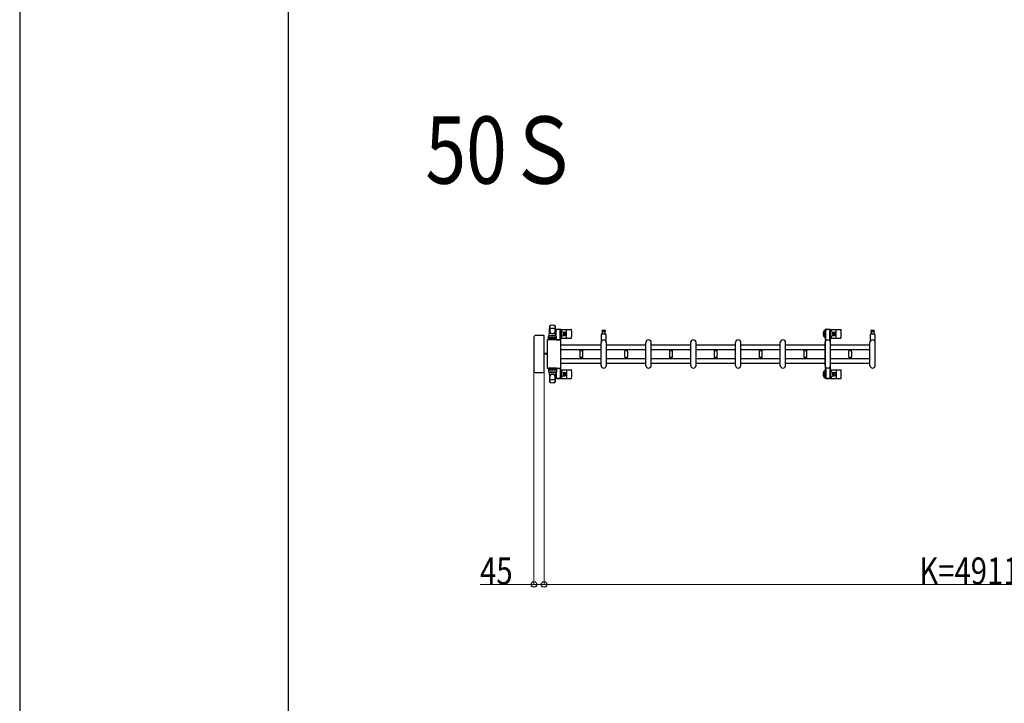
# Model space of a CAD drawing. Units: millimetres. Extents: x 0 to 33640, y 0 to 23760.
# Drawn here: x 0 to 4395, y 6100 to 9151 of the extents above; entities that cross this region are included whole.
import ezdxf

# ---------------------------------------------------------------- set-up
doc = ezdxf.new("R2010")
doc.units = ezdxf.units.MM
for name, color, linetype, lineweight in [('USER1', 3, 'Continuous', 13), ('YKK_13', 4, 'Continuous', 30), ('YKK_A1', 4, 'Continuous', 30), ('YKK_D', 6, 'Continuous', 13), ('YKK_ZWAK', 7, 'Continuous', 30)]:
    doc.layers.add(name, color=color, linetype=linetype, lineweight=lineweight)
doc.styles.add('text-b', font='extslim2.shx', dxfattribs={"width": 0.8, "bigfont": 'extfont2.shx'})

msp = doc.modelspace()

# ---------------------------------------------------------------- linework, layer by layer
at = {"layer": 'YKK_13'}
for p, q in [((2364.1, 7740.5), (2366.5, 7784.5)), ((2366.6, 7784.1), (2366.6, 7758.4)), ((2389.6, 7784.9), (2389.6, 7757.7)), ((2392.1, 7740.5), (2389.6, 7784.5)), ((2339.6, 7742), (2303.6, 7742)), ((2303.6, 7742), (2303.6, 7742)), ((2339.6, 7742), (2339.6, 7742)), ((2341.1, 7577.5), (2341.1, 7740.5)), ((2341.1, 7740.5), (2341.1, 7740.5)), ((2360.6, 7721.5), (2360.6, 7738.5)), ((2394.6, 7739.5), (2361.6, 7739.5)), ((2364.1, 7740.5), (2392.1, 7740.5)), ((2365.1, 7739.5), (2365.1, 7740.5)), ((2365.1, 7740.5), (2391.1, 7740.5)), ((2365.1, 7739.5), (2367.5, 7739.5)), ((2388.7, 7739.5), (2391.1, 7739.5)), ((2391.1, 7739.5), (2391.1, 7740.5)), ((2391.8, 7767), (2391.8, 7764.2)), ((2391.8, 7764.2), (2395.1, 7764.2)), ((2393.3, 7760.7), (2394.1, 7760.7)), ((2393.3, 7750.2), (2393.3, 7760.7)), ((2394.9, 7744.2), (2393.3, 7750.2)), ((2414.4, 7769), (2393.8, 7769)), ((2394.1, 7747.2), (2394.1, 7764.2)), ((2394.9, 7744.2), (2395.1, 7744.2)), ((2395.1, 7739.4), (2395.1, 7764)), ((2395.6, 7721.5), (2395.6, 7738.5)), ((2413.1, 7764.2), (2416.4, 7764.2)), ((2413.1, 7721.5), (2413.1, 7764)), ((2413.3, 7744.2), (2413.1, 7744.2)), ((2413.3, 7744.2), (2414.9, 7750.2)), ((2414.1, 7747.2), (2414.1, 7764.2)), ((2414.9, 7760.7), (2414.1, 7760.7)), ((2414.9, 7750.2), (2414.9, 7760.7)), ((2416.1, 7768), (2462.2, 7768)), ((2416.4, 7764.2), (2416.4, 7767)), ((2424.4, 7756.5), (2433.6, 7756.5)), ((2424.4, 7741.5), (2433.6, 7741.5)), ((2427.9, 7749.4), (2427.9, 7748.6)), ((2428.8, 7749.4), (2427.9, 7749.4)), ((2427.9, 7748.6), (2428.8, 7748.6)), ((2430.5, 7751.2), (2429.6, 7751.2)), ((2429.6, 7751.2), (2429.6, 7750.3)), ((2429.6, 7747.7), (2429.6, 7746.8)), ((2429.6, 7746.8), (2430.5, 7746.8)), ((2430.5, 7750.3), (2430.5, 7751.2)), ((2430.5, 7746.8), (2430.5, 7747.7)), ((2432.3, 7749.4), (2431.4, 7749.4)), ((2431.4, 7748.6), (2432.3, 7748.6)), ((2432.3, 7748.6), (2432.3, 7749.4)), ((2441.1, 7732), (2441.1, 7766)), ((2597.1, 7718.7), (2597.1, 7746.5)), ((2599.1, 7748.5), (2615.1, 7748.5)), ((2607.1, 7764), (2600.8, 7764)), ((2600.8, 7760), (2613.3, 7760)), ((2601.6, 7748.5), (2601.6, 7760)), ((2613.3, 7764), (2607.1, 7764)), ((2612.6, 7760), (2612.6, 7748.5)), ((2617.1, 7746.5), (2617.1, 7718.7)), ((3619.1, 7768), (3665.2, 7768)), ((3627.4, 7756.5), (3636.6, 7756.5)), ((3627.4, 7741.5), (3636.6, 7741.5)), ((3630.9, 7749.4), (3630.9, 7748.6)), ((3631.8, 7749.4), (3630.9, 7749.4)), ((3630.9, 7748.6), (3631.8, 7748.6)), ((3633.5, 7751.2), (3632.6, 7751.2)), ((3632.6, 7751.2), (3632.6, 7750.3)), ((3632.6, 7747.7), (3632.6, 7746.8)), ((3632.6, 7746.8), (3633.5, 7746.8)), ((3633.5, 7750.3), (3633.5, 7751.2)), ((3633.5, 7746.8), (3633.5, 7747.7)), ((3635.3, 7749.4), (3634.4, 7749.4)), ((3634.4, 7748.6), (3635.3, 7748.6)), ((3635.3, 7748.6), (3635.3, 7749.4)), ((3644.1, 7732), (3644.1, 7766)), ((3797.1, 7718.7), (3797.1, 7746.5)), ((3799.1, 7748.5), (3815.1, 7748.5)), ((3807.1, 7764), (3800.8, 7764)), ((3800.8, 7760), (3813.3, 7760)), ((3801.6, 7748.5), (3801.6, 7760)), ((3813.3, 7764), (3807.1, 7764)), ((3812.6, 7760), (3812.6, 7748.5)), ((3817.1, 7746.5), (3817.1, 7718.7)), ((2295.1, 7733.5), (2295.1, 7584.5)), ((2295.1, 7733.5), (2295.1, 7733.5)), ((2354.1, 7719.5), (2354.1, 7598.5)), ((2354.1, 7719.5), (2354.1, 7719.5)), ((2413.1, 7722), (2356.6, 7722)), ((2356.6, 7722), (2356.6, 7722)), ((2395.6, 7721.5), (2360.6, 7721.5)), ((2361.5, 7727), (2394.7, 7727)), ((2394.6, 7731.5), (2361.6, 7731.5)), ((2395.1, 7721.5), (2413.1, 7721.5)), ((2413.1, 7722), (2413.1, 7722)), ((2415.6, 7598.5), (2415.6, 7719.5)), ((2415.6, 7719.5), (2415.6, 7719.5)), ((2416.1, 7730), (2462.2, 7730)), ((2595.1, 7608), (2595.1, 7710)), ((2619.1, 7608), (2619.1, 7710)), ((2795.1, 7608), (2795.1, 7710)), ((2819.1, 7608), (2819.1, 7710)), ((2995.1, 7608), (2995.1, 7710)), ((3019.1, 7608), (3019.1, 7710)), ((3195.1, 7608), (3195.1, 7710)), ((3219.1, 7608), (3219.1, 7710)), ((3395.1, 7608), (3395.1, 7710)), ((3419.1, 7608), (3419.1, 7710)), ((3595.1, 7608), (3595.1, 7710)), ((3619.1, 7730), (3665.2, 7730)), ((3619.1, 7608), (3619.1, 7710)), ((3795.1, 7608), (3795.1, 7710)), ((3819.1, 7608), (3819.1, 7710)), ((2354.1, 7660.5), (2341.1, 7660.5)), ((2354.1, 7657.5), (2341.1, 7657.5)), ((2500.1, 7679.6), (2500.1, 7678.3)), ((2500.1, 7679.6), (2507.1, 7679.6)), ((2507.1, 7678), (2500.4, 7678)), ((2500.9, 7675), (2513.3, 7675)), ((2502.1, 7678), (2502.1, 7675)), ((2507.1, 7679.6), (2514.1, 7679.6)), ((2513.8, 7678), (2507.1, 7678)), ((2512.1, 7675), (2512.1, 7678)), ((2514.1, 7678.3), (2514.1, 7679.6)), ((2700.1, 7679.6), (2700.1, 7678.3)), ((2700.1, 7679.6), (2707.1, 7679.6)), ((2707.1, 7678), (2700.4, 7678)), ((2700.9, 7675), (2713.3, 7675)), ((2702.1, 7678), (2702.1, 7675)), ((2707.1, 7679.6), (2714.1, 7679.6)), ((2713.8, 7678), (2707.1, 7678)), ((2712.1, 7675), (2712.1, 7678)), ((2714.1, 7678.3), (2714.1, 7679.6)), ((2900.1, 7679.6), (2900.1, 7678.3)), ((2900.1, 7679.6), (2907.1, 7679.6)), ((2907.1, 7678), (2900.4, 7678)), ((2900.9, 7675), (2913.3, 7675)), ((2902.1, 7678), (2902.1, 7675)), ((2907.1, 7679.6), (2914.1, 7679.6)), ((2913.8, 7678), (2907.1, 7678)), ((2912.1, 7675), (2912.1, 7678)), ((2914.1, 7678.3), (2914.1, 7679.6)), ((3100.1, 7679.6), (3100.1, 7678.3)), ((3100.1, 7679.6), (3107.1, 7679.6)), ((3107.1, 7678), (3100.4, 7678)), ((3100.9, 7675), (3113.3, 7675)), ((3102.1, 7678), (3102.1, 7675)), ((3107.1, 7679.6), (3114.1, 7679.6)), ((3113.8, 7678), (3107.1, 7678)), ((3112.1, 7675), (3112.1, 7678)), ((3114.1, 7678.3), (3114.1, 7679.6)), ((3300.1, 7679.6), (3300.1, 7678.3)), ((3300.1, 7679.6), (3307.1, 7679.6)), ((3307.1, 7678), (3300.4, 7678)), ((3300.9, 7675), (3313.3, 7675)), ((3302.1, 7678), (3302.1, 7675)), ((3307.1, 7679.6), (3314.1, 7679.6)), ((3313.8, 7678), (3307.1, 7678)), ((3312.1, 7675), (3312.1, 7678)), ((3314.1, 7678.3), (3314.1, 7679.6)), ((3500.1, 7679.6), (3500.1, 7678.3)), ((3500.1, 7679.6), (3507.1, 7679.6)), ((3507.1, 7678), (3500.4, 7678)), ((3500.9, 7675), (3513.3, 7675)), ((3502.1, 7678), (3502.1, 7675)), ((3507.1, 7679.6), (3514.1, 7679.6)), ((3513.8, 7678), (3507.1, 7678)), ((3512.1, 7675), (3512.1, 7678)), ((3514.1, 7678.3), (3514.1, 7679.6)), ((3700.1, 7679.6), (3700.1, 7678.3)), ((3700.1, 7679.6), (3707.1, 7679.6)), ((3707.1, 7678), (3700.4, 7678)), ((3700.9, 7675), (3713.3, 7675)), ((3702.1, 7678), (3702.1, 7675)), ((3707.1, 7679.6), (3714.1, 7679.6)), ((3713.8, 7678), (3707.1, 7678)), ((3712.1, 7675), (3712.1, 7678)), ((3714.1, 7678.3), (3714.1, 7679.6)), ((2500.1, 7639.7), (2500.1, 7638.4)), ((2500.1, 7638.4), (2507.1, 7638.4)), ((2500.4, 7640), (2513.8, 7640)), ((2507.1, 7643), (2500.9, 7643)), ((2502.1, 7643), (2502.1, 7640)), ((2513.3, 7643), (2507.1, 7643)), ((2507.1, 7638.4), (2514.1, 7638.4)), ((2512.1, 7640), (2512.1, 7643)), ((2514.1, 7638.4), (2514.1, 7639.7)), ((2700.1, 7639.7), (2700.1, 7638.4)), ((2700.1, 7638.4), (2707.1, 7638.4)), ((2700.4, 7640), (2713.8, 7640)), ((2707.1, 7643), (2700.9, 7643)), ((2702.1, 7643), (2702.1, 7640)), ((2713.3, 7643), (2707.1, 7643)), ((2707.1, 7638.4), (2714.1, 7638.4)), ((2712.1, 7640), (2712.1, 7643)), ((2714.1, 7638.4), (2714.1, 7639.7)), ((2900.1, 7639.7), (2900.1, 7638.4)), ((2900.1, 7638.4), (2907.1, 7638.4)), ((2900.4, 7640), (2913.8, 7640)), ((2907.1, 7643), (2900.9, 7643)), ((2902.1, 7643), (2902.1, 7640)), ((2913.3, 7643), (2907.1, 7643)), ((2907.1, 7638.4), (2914.1, 7638.4)), ((2912.1, 7640), (2912.1, 7643)), ((2914.1, 7638.4), (2914.1, 7639.7)), ((3100.1, 7639.7), (3100.1, 7638.4)), ((3100.1, 7638.4), (3107.1, 7638.4)), ((3100.4, 7640), (3113.8, 7640)), ((3107.1, 7643), (3100.9, 7643)), ((3102.1, 7643), (3102.1, 7640)), ((3113.3, 7643), (3107.1, 7643)), ((3107.1, 7638.4), (3114.1, 7638.4)), ((3112.1, 7640), (3112.1, 7643)), ((3114.1, 7638.4), (3114.1, 7639.7)), ((3300.1, 7639.7), (3300.1, 7638.4)), ((3300.1, 7638.4), (3307.1, 7638.4)), ((3300.4, 7640), (3313.8, 7640)), ((3307.1, 7643), (3300.9, 7643)), ((3302.1, 7643), (3302.1, 7640)), ((3313.3, 7643), (3307.1, 7643)), ((3307.1, 7638.4), (3314.1, 7638.4)), ((3312.1, 7640), (3312.1, 7643)), ((3314.1, 7638.4), (3314.1, 7639.7)), ((3500.1, 7639.7), (3500.1, 7638.4)), ((3500.1, 7638.4), (3507.1, 7638.4)), ((3500.4, 7640), (3513.8, 7640)), ((3507.1, 7643), (3500.9, 7643)), ((3502.1, 7643), (3502.1, 7640)), ((3513.3, 7643), (3507.1, 7643)), ((3507.1, 7638.4), (3514.1, 7638.4)), ((3512.1, 7640), (3512.1, 7643)), ((3514.1, 7638.4), (3514.1, 7639.7)), ((3700.1, 7639.7), (3700.1, 7638.4)), ((3700.1, 7638.4), (3707.1, 7638.4)), ((3700.4, 7640), (3713.8, 7640)), ((3707.1, 7643), (3700.9, 7643)), ((3702.1, 7643), (3702.1, 7640)), ((3713.3, 7643), (3707.1, 7643)), ((3707.1, 7638.4), (3714.1, 7638.4)), ((3712.1, 7640), (3712.1, 7643)), ((3714.1, 7638.4), (3714.1, 7639.7)), ((2295.1, 7584.5), (2295.1, 7584.5)), ((2303.6, 7576), (2339.6, 7576)), ((2303.6, 7576), (2303.6, 7576)), ((2339.6, 7576), (2339.6, 7576)), ((2341.1, 7577.5), (2341.1, 7577.5)), ((2354.1, 7598.5), (2354.1, 7598.5)), ((2356.6, 7596), (2413.1, 7596)), ((2356.6, 7596), (2356.6, 7596)), ((2395.6, 7596.5), (2360.6, 7596.5)), ((2360.6, 7596.5), (2360.6, 7579.5)), ((2361.5, 7591), (2394.7, 7591)), ((2394.6, 7586.5), (2361.6, 7586.5)), ((2394.6, 7578.5), (2361.6, 7578.5)), ((2364.1, 7577.5), (2392.1, 7577.5)), ((2364.1, 7577.5), (2366.5, 7533.5)), ((2365.1, 7578.5), (2367.5, 7578.5)), ((2365.1, 7578.5), (2365.1, 7577.5)), ((2365.1, 7577.5), (2391.1, 7577.5)), ((2366.6, 7533.9), (2366.6, 7559.6)), ((2388.7, 7578.5), (2391.1, 7578.5)), ((2392.1, 7577.5), (2389.6, 7533.5)), ((2389.6, 7533.1), (2389.6, 7560.3)), ((2391.1, 7578.5), (2391.1, 7577.5)), ((2394.9, 7573.8), (2393.3, 7567.8)), ((2393.3, 7567.8), (2393.3, 7557.3)), ((2394.1, 7570.8), (2394.1, 7553.8)), ((2394.9, 7573.8), (2395.1, 7573.8)), ((2395.1, 7596.5), (2413.1, 7596.5)), ((2395.1, 7578.6), (2395.1, 7554)), ((2395.6, 7596.5), (2395.6, 7579.5)), ((2413.1, 7596.5), (2413.1, 7554)), ((2413.1, 7596), (2413.1, 7596)), ((2413.3, 7573.8), (2413.1, 7573.8)), ((2413.3, 7573.8), (2414.9, 7567.8)), ((2414.1, 7570.8), (2414.1, 7553.8)), ((2414.9, 7567.8), (2414.9, 7557.3)), ((2415.6, 7598.5), (2415.6, 7598.5)), ((2416.1, 7588), (2462.2, 7588)), ((2424.4, 7576.5), (2433.6, 7576.5)), ((2424.4, 7561.5), (2433.6, 7561.5)), ((2427.9, 7568.6), (2427.9, 7569.4)), ((2427.9, 7569.4), (2428.8, 7569.4)), ((2428.8, 7568.6), (2427.9, 7568.6)), ((2429.6, 7570.3), (2429.6, 7571.2)), ((2429.6, 7571.2), (2430.5, 7571.2)), ((2429.6, 7566.8), (2429.6, 7567.7)), ((2430.5, 7566.8), (2429.6, 7566.8)), ((2430.5, 7571.2), (2430.5, 7570.3)), ((2430.5, 7567.7), (2430.5, 7566.8)), ((2431.4, 7569.4), (2432.3, 7569.4)), ((2432.3, 7568.6), (2431.4, 7568.6)), ((2432.3, 7569.4), (2432.3, 7568.6)), ((2441.1, 7586), (2441.1, 7552)), ((3619.1, 7588), (3665.2, 7588)), ((3627.4, 7576.5), (3636.6, 7576.5)), ((3627.4, 7561.5), (3636.6, 7561.5)), ((3630.9, 7568.6), (3630.9, 7569.4)), ((3630.9, 7569.4), (3631.8, 7569.4)), ((3631.8, 7568.6), (3630.9, 7568.6)), ((3632.6, 7570.3), (3632.6, 7571.2)), ((3632.6, 7571.2), (3633.5, 7571.2)), ((3632.6, 7566.8), (3632.6, 7567.7)), ((3633.5, 7566.8), (3632.6, 7566.8)), ((3633.5, 7571.2), (3633.5, 7570.3)), ((3633.5, 7567.7), (3633.5, 7566.8)), ((3634.4, 7569.4), (3635.3, 7569.4)), ((3635.3, 7568.6), (3634.4, 7568.6)), ((3635.3, 7569.4), (3635.3, 7568.6)), ((3644.1, 7586), (3644.1, 7552)), ((2391.8, 7551), (2391.8, 7553.8)), ((2391.8, 7553.8), (2395.1, 7553.8)), ((2393.3, 7557.3), (2394.1, 7557.3)), ((2414.4, 7549), (2393.8, 7549)), ((2413.1, 7553.8), (2416.4, 7553.8)), ((2414.9, 7557.3), (2414.1, 7557.3)), ((2416.1, 7550), (2462.2, 7550)), ((2416.4, 7553.8), (2416.4, 7551)), ((3619.1, 7550), (3665.2, 7550))]:
    msp.add_line(p, q, dxfattribs=at)
at = {"layer": 'YKK_13', "ltscale": 0.5}
for p, q in [((3594.8, 7767), (3594.8, 7764.2)), ((3594.8, 7764.2), (3598.1, 7764.2)), ((3596.3, 7760.7), (3597.1, 7760.7)), ((3596.3, 7750.2), (3596.3, 7760.7)), ((3597.9, 7744.2), (3596.3, 7750.2)), ((3617.4, 7769), (3596.8, 7769)), ((3597.1, 7747.2), (3597.1, 7764.2)), ((3597.9, 7744.2), (3598.1, 7744.2)), ((3598.1, 7717.9), (3598.1, 7764)), ((3616.1, 7764.2), (3619.4, 7764.2)), ((3616.1, 7717.9), (3616.1, 7764)), ((3616.3, 7744.2), (3616.1, 7744.2)), ((3616.3, 7744.2), (3617.9, 7750.2)), ((3617.1, 7747.2), (3617.1, 7764.2)), ((3617.9, 7760.7), (3617.1, 7760.7)), ((3617.9, 7750.2), (3617.9, 7760.7)), ((3619.4, 7764.2), (3619.4, 7767)), ((3597.9, 7573.8), (3596.3, 7567.8)), ((3596.3, 7567.8), (3596.3, 7557.3)), ((3597.1, 7570.8), (3597.1, 7553.8)), ((3597.9, 7573.8), (3598.1, 7573.8)), ((3598.1, 7600.1), (3598.1, 7554)), ((3616.1, 7600.1), (3616.1, 7554)), ((3616.3, 7573.8), (3616.1, 7573.8)), ((3616.3, 7573.8), (3617.9, 7567.8)), ((3617.1, 7570.8), (3617.1, 7553.8)), ((3617.9, 7567.8), (3617.9, 7557.3)), ((3594.8, 7551), (3594.8, 7553.8)), ((3594.8, 7553.8), (3598.1, 7553.8)), ((3596.3, 7557.3), (3597.1, 7557.3)), ((3617.4, 7549), (3596.8, 7549)), ((3616.1, 7553.8), (3619.4, 7553.8)), ((3617.9, 7557.3), (3617.1, 7557.3)), ((3619.4, 7553.8), (3619.4, 7551))]:
    msp.add_line(p, q, dxfattribs=at)
at = {"layer": 'YKK_13'}
for centre in [(2430.1, 7749), (3633.1, 7749), (2430.1, 7569), (3633.1, 7569)]:
    msp.add_circle(centre, 4, dxfattribs=at)
for centre, radius, start, end in [((2368, 7784.4), 1.5, 101.9774, 176.8314), ((2378.1, 7737), 50, 78.0536, 101.9464), ((2378.1, 7737), 50, 78.0226, 101.9464), ((2388.1, 7784.4), 1.5, 3.1686, 78.0226), ((2361.6, 7738.5), 1, 90, 180), ((2374.6, 7758.6), 8, 180, 263.7207), ((2374.6, 7757.7), 8, 180, 263.7207), ((2378.1, 7722.4), 50, 79.1233, 100.5495), ((2378.1, 7790.4), 40, 263.7207, 276.2793), ((2378.1, 7789.5), 40, 263.7207, 276.2793), ((2381.6, 7758.6), 8, 276.2793, 0), ((2381.6, 7757.7), 8, 276.2793, 0), ((2404.1, 7749), 21, 125.8535, 129.5337), ((2404.1, 7749), 15, 143.1301, 149.2775), ((2393.8, 7767), 2, 90, 180), ((2394.6, 7738.5), 1, 0, 90), ((2400.1, 7764), 5, 90, 180), ((2404.1, 7749), 21, 72.2472, 107.7528), ((2408.1, 7764), 5, 0, 90), ((2414.4, 7767), 2, 0, 90), ((2404.1, 7749), 15, 323.1301, 36.8699), ((2404.1, 7749), 21, 304.8499, 337.2716), ((2404.1, 7749), 21, 22.7284, 54.1465), ((2424.4, 7757.5), 1, 202.7284, 270), ((2424.4, 7740.5), 1, 90, 157.2716), ((2428.8, 7750.3), 0.88, 270, 0), ((2428.8, 7747.7), 0.88, 0, 90), ((2431.4, 7750.3), 0.88, 180, 270), ((2431.4, 7747.7), 0.88, 90, 180), ((2433.6, 7749), 7.5, 270, 90), ((2462.2, 7767), 1, 5.7392, 90), ((2283.1, 7749), 181, 354.2608, 5.7392), ((2599.1, 7746.5), 2, 90, 180), ((2600.8, 7762), 2, 90, 180), ((2600.8, 7762), 2, 180, 270), ((2613.3, 7762), 2, 0, 90), ((2613.3, 7762), 2, 270, 0), ((2615.1, 7746.5), 2, 0, 90), ((3607.1, 7749), 21, 125.8535, 235.1501), ((3607.1, 7749), 15, 143.1301, 216.8699), ((3607.1, 7749), 21, 72.2472, 107.7528), ((3607.1, 7749), 15, 323.1301, 36.8699), ((3607.1, 7749), 21, 304.8499, 337.2716), ((3607.1, 7749), 21, 22.7284, 54.1465), ((3627.4, 7757.5), 1, 202.7284, 270), ((3627.4, 7740.5), 1, 90, 157.2716), ((3631.8, 7750.3), 0.88, 270, 0), ((3631.8, 7747.7), 0.88, 0, 90), ((3634.4, 7750.3), 0.88, 180, 270), ((3634.4, 7747.7), 0.88, 90, 180), ((3636.6, 7749), 7.5, 270, 90), ((3665.2, 7767), 1, 5.7392, 90), ((3486.1, 7749), 181, 354.2608, 5.7392), ((3799.1, 7746.5), 2, 90, 180), ((3800.8, 7762), 2, 90, 180), ((3800.8, 7762), 2, 180, 270), ((3813.3, 7762), 2, 0, 90), ((3813.3, 7762), 2, 270, 0), ((3815.1, 7746.5), 2, 0, 90), ((2361.6, 7730.5), 1, 90, 180), ((2394.6, 7730.5), 1, 0, 90), ((2462.2, 7731), 1, 270, 354.2608), ((2607.1, 7710), 12, 0, 180), ((2598.1, 7718.7), 1, 180, 316.0544), ((2607.1, 7710), 11.5, 43.9455, 136.0544), ((2616.1, 7718.7), 1, 223.9455, 0), ((2807.1, 7710), 12, 0, 180), ((3007.1, 7710), 12, 0, 180), ((3207.1, 7710), 12, 0, 180), ((3407.1, 7710), 12, 0, 180), ((3607.1, 7710), 12, 0, 180), ((3665.2, 7731), 1, 270, 354.2608), ((3807.1, 7710), 12, 0, 180), ((3798.1, 7718.7), 1, 180, 316.0544), ((3807.1, 7710), 11.5, 43.9455, 136.0544), ((3816.1, 7718.7), 1, 223.9455, 0), ((2500.4, 7678.3), 0.3, 180, 270), ((2756.1, 7659), 256, 176.4798, 183.5202), ((2500.9, 7674.7), 0.3, 90, 176.4798), ((2513.3, 7674.7), 0.3, 3.5202, 90), ((2258.1, 7659), 256, 356.4798, 3.5202), ((2513.8, 7678.3), 0.3, 270, 0), ((2700.4, 7678.3), 0.3, 180, 270), ((2956.1, 7659), 256, 176.4798, 183.5202), ((2700.9, 7674.7), 0.3, 90, 176.4798), ((2713.3, 7674.7), 0.3, 3.5202, 90), ((2458.1, 7659), 256, 356.4798, 3.5202), ((2713.8, 7678.3), 0.3, 270, 0), ((2900.4, 7678.3), 0.3, 180, 270), ((3156.1, 7659), 256, 176.4798, 183.5202), ((2900.9, 7674.7), 0.3, 90, 176.4798), ((2913.3, 7674.7), 0.3, 3.5202, 90), ((2658.1, 7659), 256, 356.4798, 3.5202), ((2913.8, 7678.3), 0.3, 270, 0), ((3100.4, 7678.3), 0.3, 180, 270), ((3356.1, 7659), 256, 176.4798, 183.5202), ((3100.9, 7674.7), 0.3, 90, 176.4798), ((3113.3, 7674.7), 0.3, 3.5202, 90), ((2858.1, 7659), 256, 356.4798, 3.5202), ((3113.8, 7678.3), 0.3, 270, 0), ((3300.4, 7678.3), 0.3, 180, 270), ((3556.1, 7659), 256, 176.4798, 183.5202), ((3300.9, 7674.7), 0.3, 90, 176.4798), ((3313.3, 7674.7), 0.3, 3.5202, 90), ((3058.1, 7659), 256, 356.4798, 3.5202), ((3313.8, 7678.3), 0.3, 270, 0), ((3500.4, 7678.3), 0.3, 180, 270), ((3756.1, 7659), 256, 176.4798, 183.5202), ((3500.9, 7674.7), 0.3, 90, 176.4798), ((3513.3, 7674.7), 0.3, 3.5202, 90), ((3258.1, 7659), 256, 356.4798, 3.5202), ((3513.8, 7678.3), 0.3, 270, 0), ((3700.4, 7678.3), 0.3, 180, 270), ((3956.1, 7659), 256, 176.4798, 183.5202), ((3700.9, 7674.7), 0.3, 90, 176.4798), ((3713.3, 7674.7), 0.3, 3.5202, 90), ((3458.1, 7659), 256, 356.4798, 3.5202), ((3713.8, 7678.3), 0.3, 270, 0), ((2500.4, 7639.7), 0.3, 90, 180), ((2500.9, 7643.3), 0.3, 183.5202, 270), ((2513.3, 7643.3), 0.3, 270, 356.4798), ((2513.8, 7639.7), 0.3, 0, 90), ((2607.1, 7608), 12, 180, 0), ((2700.4, 7639.7), 0.3, 90, 180), ((2700.9, 7643.3), 0.3, 183.5202, 270), ((2713.3, 7643.3), 0.3, 270, 356.4798), ((2713.8, 7639.7), 0.3, 0, 90), ((2807.1, 7608), 12, 180, 0), ((2900.4, 7639.7), 0.3, 90, 180), ((2900.9, 7643.3), 0.3, 183.5202, 270), ((2913.3, 7643.3), 0.3, 270, 356.4798), ((2913.8, 7639.7), 0.3, 0, 90), ((3007.1, 7608), 12, 180, 0), ((3100.4, 7639.7), 0.3, 90, 180), ((3100.9, 7643.3), 0.3, 183.5202, 270), ((3113.3, 7643.3), 0.3, 270, 356.4798), ((3113.8, 7639.7), 0.3, 0, 90), ((3207.1, 7608), 12, 180, 0), ((3300.4, 7639.7), 0.3, 90, 180), ((3300.9, 7643.3), 0.3, 183.5202, 270), ((3313.3, 7643.3), 0.3, 270, 356.4798), ((3313.8, 7639.7), 0.3, 0, 90), ((3407.1, 7608), 12, 180, 0), ((3500.4, 7639.7), 0.3, 90, 180), ((3500.9, 7643.3), 0.3, 183.5202, 270), ((3513.3, 7643.3), 0.3, 270, 356.4798), ((3513.8, 7639.7), 0.3, 0, 90), ((3607.1, 7608), 12, 180, 0), ((3700.4, 7639.7), 0.3, 90, 180), ((3700.9, 7643.3), 0.3, 183.5202, 270), ((3713.3, 7643.3), 0.3, 270, 356.4798), ((3713.8, 7639.7), 0.3, 0, 90), ((3807.1, 7608), 12, 180, 0), ((2361.6, 7587.5), 1, 180, 270), ((2361.6, 7579.5), 1, 180, 270), ((2374.6, 7560.3), 8, 96.2793, 180), ((2374.6, 7559.4), 8, 96.2793, 180), ((2378.1, 7528.5), 40, 83.7207, 96.2793), ((2378.1, 7527.6), 40, 83.7207, 96.2793), ((2381.6, 7560.3), 8, 0, 83.7207), ((2381.6, 7559.4), 8, 0, 83.7207), ((2404.1, 7569), 15, 210.7225, 216.8699), ((2394.6, 7587.5), 1, 270, 0), ((2394.6, 7579.5), 1, 270, 0), ((2404.1, 7569), 21, 22.7284, 55.1501), ((2404.1, 7569), 15, 323.1301, 36.8699), ((2404.1, 7569), 21, 305.8535, 337.2716), ((2424.4, 7577.5), 1, 202.7284, 270), ((2424.4, 7560.5), 1, 90, 157.2716), ((2428.8, 7570.3), 0.88, 270, 0), ((2428.8, 7567.7), 0.88, 0, 90), ((2431.4, 7570.3), 0.88, 180, 270), ((2431.4, 7567.7), 0.88, 90, 180), ((2433.6, 7569), 7.5, 270, 90), ((2462.2, 7587), 1, 5.7392, 90), ((2283.1, 7569), 181, 354.2608, 5.7392), ((3607.1, 7569), 21, 124.8499, 234.1465), ((3607.1, 7569), 15, 143.1301, 216.8699), ((3607.1, 7569), 21, 22.7284, 55.1501), ((3607.1, 7569), 15, 323.1301, 36.8699), ((3607.1, 7569), 21, 305.8535, 337.2716), ((3627.4, 7577.5), 1, 202.7284, 270), ((3627.4, 7560.5), 1, 90, 157.2716), ((3631.8, 7570.3), 0.88, 270, 0), ((3631.8, 7567.7), 0.88, 0, 90), ((3634.4, 7570.3), 0.88, 180, 270), ((3634.4, 7567.7), 0.88, 90, 180), ((3636.6, 7569), 7.5, 270, 90), ((3665.2, 7587), 1, 5.7392, 90), ((3486.1, 7569), 181, 354.2608, 5.7392), ((2368, 7533.6), 1.5, 183.1686, 258.0226), ((2378.1, 7581), 50, 258.0536, 281.9464), ((2378.1, 7581), 50, 258.0536, 281.9774), ((2378.1, 7595.6), 50, 259.4505, 280.8767), ((2388.1, 7533.6), 1.5, 281.9774, 356.8314), ((2404.1, 7569), 21, 230.4663, 234.1465), ((2393.8, 7551), 2, 180, 270), ((2400.1, 7554), 5, 180, 270), ((2404.1, 7569), 21, 252.2472, 287.7528), ((2408.1, 7554), 5, 270, 0), ((2414.4, 7551), 2, 270, 0), ((2462.2, 7551), 1, 270, 354.2608), ((3607.1, 7569), 21, 252.2472, 287.7528), ((3665.2, 7551), 1, 270, 354.2608)]:
    msp.add_arc(centre, radius, start, end, dxfattribs=at)
at = {"layer": 'YKK_13', "ltscale": 0.5}
for centre, radius, start, end in [((3596.8, 7767), 2, 90, 180), ((3603.1, 7764), 5, 90, 180), ((3611.1, 7764), 5, 0, 90), ((3617.4, 7767), 2, 0, 90), ((3596.8, 7551), 2, 180, 270), ((3603.1, 7554), 5, 180, 270), ((3611.1, 7554), 5, 270, 0), ((3617.4, 7551), 2, 270, 0)]:
    msp.add_arc(centre, radius, start, end, dxfattribs=at)
at = {"layer": 'YKK_13'}
for centre, major_axis, ratio, start_param, end_param in [((2303.6, 7733.5), (-6.03, 6.03), 0.996541, 5.499651, 7.06672), ((2339.6, 7740.5), (1.06, 1.06), 0.997762, 5.499651, 7.06672), ((2356.6, 7719.5), (1.77, -1.77), 0.997169, 2.358058, 3.925127), ((2413.1, 7719.5), (-1.77, -1.77), 0.997169, 2.358058, 3.925127), ((2303.6, 7584.5), (6.03, 6.03), 0.996541, 2.358058, 3.925127), ((2339.6, 7577.5), (-1.06, 1.06), 0.997762, 2.358058, 3.925127), ((2356.6, 7598.5), (-1.77, -1.77), 0.997169, 5.499651, 7.06672), ((2413.1, 7598.5), (1.77, -1.77), 0.997169, 5.499651, 7.06672)]:
    msp.add_ellipse(centre, major_axis=major_axis, ratio=ratio, start_param=start_param, end_param=end_param, dxfattribs=at)
at = {"layer": 'YKK_A1', "ltscale": 0.5}
for p, q in [((2392.1, 7764), (2392.1, 7739.5)), ((2394.1, 7764), (2392.1, 7764)), ((2416.1, 7764), (2414.1, 7764)), ((2416.1, 7699.5), (2416.1, 7764)), ((3595.1, 7764), (3595.1, 7554)), ((3597.1, 7764), (3595.1, 7764)), ((3619.1, 7764), (3617.1, 7764)), ((3619.1, 7554), (3619.1, 7764)), ((2416.1, 7638.5), (2416.1, 7679.5)), ((2416.1, 7554), (2416.1, 7618.5)), ((2392.1, 7578.5), (2392.1, 7554)), ((2392.1, 7554), (2395.1, 7554)), ((2413.1, 7554), (2416.1, 7554)), ((3595.1, 7554), (3598.1, 7554)), ((3616.1, 7554), (3619.1, 7554))]:
    msp.add_line(p, q, dxfattribs=at)
at = {"layer": 'YKK_A1'}
for p, q in [((2415.6, 7699.5), (2595.1, 7699.5)), ((2619.1, 7699.5), (2795.1, 7699.5)), ((2819.1, 7699.5), (2995.1, 7699.5)), ((3019.1, 7699.5), (3195.1, 7699.5)), ((3219.1, 7699.5), (3395.1, 7699.5)), ((3419.1, 7699.5), (3595.1, 7699.5)), ((3619.1, 7699.5), (3795.1, 7699.5)), ((2415.6, 7679.5), (2595.1, 7679.5)), ((2619.1, 7679.5), (2795.1, 7679.5)), ((2819.1, 7679.5), (2995.1, 7679.5)), ((3019.1, 7679.5), (3195.1, 7679.5)), ((3219.1, 7679.5), (3395.1, 7679.5)), ((3419.1, 7679.5), (3595.1, 7679.5)), ((3619.1, 7679.5), (3795.1, 7679.5)), ((2415.6, 7638.5), (2595.1, 7638.5)), ((2415.6, 7618.5), (2595.1, 7618.5)), ((2619.1, 7638.5), (2795.1, 7638.5)), ((2619.1, 7618.5), (2795.1, 7618.5)), ((2819.1, 7638.5), (2995.1, 7638.5)), ((2819.1, 7618.5), (2995.1, 7618.5)), ((3019.1, 7638.5), (3195.1, 7638.5)), ((3019.1, 7618.5), (3195.1, 7618.5)), ((3219.1, 7638.5), (3395.1, 7638.5)), ((3219.1, 7618.5), (3395.1, 7618.5)), ((3419.1, 7638.5), (3595.1, 7638.5)), ((3419.1, 7618.5), (3595.1, 7618.5)), ((3619.1, 7638.5), (3795.1, 7638.5)), ((3619.1, 7618.5), (3795.1, 7618.5))]:
    msp.add_line(p, q, dxfattribs=at)
at = {"layer": 'YKK_D'}
for p, q in [((2295.6, 7583.5), (2295.6, 6630)), ((2340.6, 7576.5), (2340.6, 6630)), ((2340.6, 7511), (2340.6, 6630)), ((2295.6, 6631), (2054.8, 6631)), ((2340.6, 6631), (2295.6, 6631)), ((7251.6, 6631), (2340.6, 6631))]:
    msp.add_line(p, q, dxfattribs=at)
at = {"layer": 'YKK_D', "linetype": 'ByBlock', "lineweight": -2}
for centre in [(2295.6, 6631), (2340.6, 6631), (2340.6, 6631)]:
    msp.add_circle(centre, 12.5, dxfattribs=at)
at = {"layer": 'YKK_ZWAK'}
for p, q in [((0, 23760), (0, 0)), ((1200.1, 1780), (1200.1, 22980))]:
    msp.add_line(p, q, dxfattribs=at)

# ---------------------------------------------------------------- texts
at = {"layer": 'USER1', "style": 'text-b', "width": 0.8}
msp.add_text('50Ｓ', height=300, dxfattribs=at).set_placement((1810.9, 8419))
at = {"layer": 'YKK_D', "style": 'text-b', "width": 0.8}
for s, p in [('K=4911（180°回転収納時）', (4015.3, 6631)), ('45', (2054.8, 6631))]:
    msp.add_text(s, height=120, dxfattribs=at).set_placement(p)

doc.saveas('drawing.dxf')
